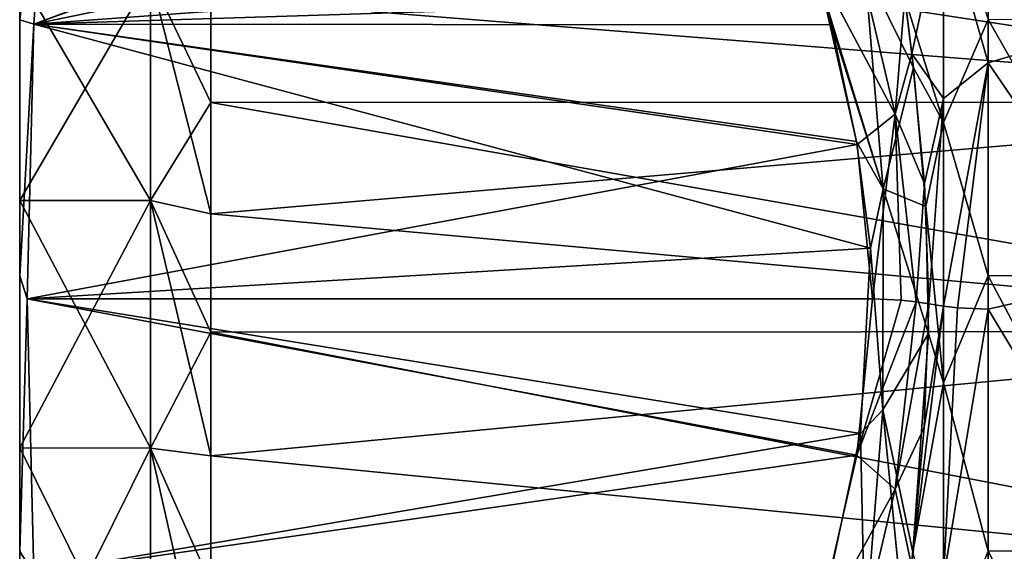
# Model space of a CAD drawing. Units: millimetres. Extents: x -52 to 180, y -33 to 111.
# Drawn here: x -52 to -37, y 7 to 15 of the extents above; entities that cross this region are included whole.
import ezdxf

# ---------------------------------------------------------------- set-up
doc = ezdxf.new("R2010")
doc.units = ezdxf.units.MM
doc.header["$LTSCALE"] = 41.718519
for name, color, linetype in [('1479', 7, 'CONTINUOUS'), ('1482', 7, 'CONTINUOUS'), ('1520', 7, 'CONTINUOUS'), ('1524', 7, 'CONTINUOUS'), ('1527', 7, 'CONTINUOUS'), ('1528', 7, 'CONTINUOUS'), ('1541', 7, 'CONTINUOUS'), ('1542', 7, 'CONTINUOUS'), ('1561', 7, 'CONTINUOUS'), ('1585', 7, 'CONTINUOUS'), ('1586', 7, 'CONTINUOUS'), ('1587', 7, 'CONTINUOUS'), ('1588', 7, 'CONTINUOUS'), ('1590', 7, 'CONTINUOUS'), ('1596', 7, 'CONTINUOUS'), ('1597', 7, 'CONTINUOUS'), ('1598', 7, 'CONTINUOUS'), ('1599', 7, 'CONTINUOUS')]:
    doc.layers.add(name, color=color, linetype=linetype)

msp = doc.modelspace()

# ---------------------------------------------------------------- linework, layer by layer
at = {"layer": '1479', "color": 33, "linetype": 'Continuous', "true_color": 0xcda050}
for points in [[(-41.094, 18.89, 21.86), (-51.993, 18.89, 21.86), (-52.286, 14.7, 23.596), (-41.094, 18.89, 21.86)], [(-41.081, 18.829, 21.885), (-41.094, 18.89, 21.86), (-52.286, 14.7, 23.596), (-41.081, 18.829, 21.885)], [(-41.068, 18.768, 21.911), (-41.081, 18.829, 21.885), (-52.286, 14.7, 23.596), (-41.068, 18.768, 21.911)], [(-40.688, 17.101, 22.601), (-41.068, 18.768, 21.911), (-52.286, 14.7, 23.596), (-40.688, 17.101, 22.601)], [(-40.309, 15.574, 23.233), (-40.688, 17.101, 22.601), (-52.286, 14.7, 23.596), (-40.309, 15.574, 23.233)], [(-39.693, 12.858, 24.359), (-40.309, 15.574, 23.233), (-52.286, 14.7, 23.596), (-39.693, 12.858, 24.359)], [(-52.386, 10.495, 25.337), (-39.693, 12.858, 24.359), (-52.286, 14.7, 23.596), (-52.386, 10.495, 25.337)], [(-39.461, 10.495, 25.337), (-39.693, 12.858, 24.359), (-52.386, 10.495, 25.337), (-39.461, 10.495, 25.337)], [(-39.699, 8.102, 26.329), (-39.461, 10.495, 25.337), (-52.386, 10.495, 25.337), (-39.699, 8.102, 26.329)], [(-52.286, 6.29, 27.079), (-39.699, 8.102, 26.329), (-52.386, 10.495, 25.337), (-52.286, 6.29, 27.079)], [(-40.32, 5.371, 27.46), (-39.699, 8.102, 26.329), (-52.286, 6.29, 27.079), (-40.32, 5.371, 27.46)]]:
    msp.add_3dface(points, dxfattribs=at)
at = {"layer": '1482', "color": 33, "linetype": 'Continuous', "true_color": 0xcda050}
for points in [[(-51.993, 18.89, -21.86), (-40.189, 15.088, -23.435), (-52.286, 14.7, -23.596), (-51.993, 18.89, -21.86)], [(-40.189, 15.088, -23.435), (-40.088, 14.687, -23.601), (-52.286, 14.7, -23.596), (-40.189, 15.088, -23.435)], [(-52.286, 14.7, -23.596), (-39.491, 11.27, -25.016), (-52.386, 10.495, -25.337), (-52.286, 14.7, -23.596)], [(-39.703, 12.903, -24.34), (-39.491, 11.27, -25.016), (-52.286, 14.7, -23.596), (-39.703, 12.903, -24.34)], [(-40.088, 14.687, -23.601), (-39.703, 12.903, -24.34), (-52.286, 14.7, -23.596), (-40.088, 14.687, -23.601)], [(-39.491, 11.27, -25.016), (-39.64, 8.433, -26.192), (-52.386, 10.495, -25.337), (-39.491, 11.27, -25.016)], [(-52.386, 10.495, -25.337), (-39.64, 8.433, -26.192), (-52.286, 6.29, -27.079), (-52.386, 10.495, -25.337)], [(-39.64, 8.433, -26.192), (-40.147, 6.067, -27.172), (-52.286, 6.29, -27.079), (-39.64, 8.433, -26.192)]]:
    msp.add_3dface(points, dxfattribs=at)
at = {"layer": '1520', "color": 33, "linetype": 'Continuous', "true_color": 0xcda050}
for points in [[(-35.464, 10.859, -24.72), (-37.691, 14.768, -22.603), (-35.464, 14.783, -22.594), (-35.464, 10.859, -24.72)], [(-37.691, 10.846, -24.726), (-37.691, 14.768, -22.603), (-35.464, 10.859, -24.72), (-37.691, 10.846, -24.726)], [(-35.464, 6.639, -26.171), (-37.691, 10.846, -24.726), (-35.464, 10.859, -24.72), (-35.464, 6.639, -26.171)], [(-37.691, 6.628, -26.174), (-37.691, 10.846, -24.726), (-35.464, 6.639, -26.171), (-37.691, 6.628, -26.174)], [(-35.464, 2.238, -26.907), (-37.691, 6.628, -26.174), (-35.464, 6.639, -26.171), (-35.464, 2.238, -26.907)], [(-37.691, 2.23, -26.908), (-37.691, 6.628, -26.174), (-35.464, 2.238, -26.907), (-37.691, 2.23, -26.908)]]:
    msp.add_3dface(points, dxfattribs=at)
at = {"layer": '1524', "color": 33, "linetype": 'Continuous', "true_color": 0xcda050}
for points in [[(-37.691, 14.108, 23.021), (-35.464, 14.772, 22.601), (-37.691, 17.536, 20.53), (-37.691, 14.108, 23.021)], [(-35.464, 10.847, 24.725), (-35.464, 14.772, 22.601), (-37.691, 14.108, 23.021), (-35.464, 10.847, 24.725)], [(-37.691, 10.333, 24.945), (-35.464, 10.847, 24.725), (-37.691, 14.108, 23.021), (-37.691, 10.333, 24.945)], [(-35.464, 6.627, 26.174), (-35.464, 10.847, 24.725), (-37.691, 10.333, 24.945), (-35.464, 6.627, 26.174)], [(-37.691, 6.131, 26.295), (-35.464, 6.627, 26.174), (-37.691, 10.333, 24.945), (-37.691, 6.131, 26.295)]]:
    msp.add_3dface(points, dxfattribs=at)
at = {"layer": '1527', "color": 33, "linetype": 'Continuous', "true_color": 0xcda050}
for points in [[(-38.374, 16.837, -21.261), (-38.374, 13.194, -23.694), (-38.963, 15.102, -22.93), (-38.374, 16.837, -21.261)], [(-37.691, 14.768, -22.603), (-38.374, 13.194, -23.694), (-38.374, 16.837, -21.261), (-37.691, 14.768, -22.603)], [(-38.963, 15.102, -22.93), (-38.374, 13.194, -23.694), (-38.833, 14.028, -23.488), (-38.963, 15.102, -22.93)], [(-37.691, 14.768, -22.603), (-37.691, 10.846, -24.726), (-38.374, 13.194, -23.694), (-37.691, 14.768, -22.603)], [(-38.833, 14.028, -23.488), (-38.374, 13.194, -23.694), (-38.643, 11.908, -24.501), (-38.833, 14.028, -23.488)], [(-38.374, 13.194, -23.694), (-38.374, 9.208, -25.509), (-38.643, 11.908, -24.501), (-38.374, 13.194, -23.694)], [(-37.691, 10.846, -24.726), (-38.374, 9.208, -25.509), (-38.374, 13.194, -23.694), (-37.691, 10.846, -24.726)], [(-38.643, 11.908, -24.501), (-38.374, 9.208, -25.509), (-38.603, 9.963, -25.331), (-38.643, 11.908, -24.501)], [(-37.691, 10.846, -24.726), (-37.691, 6.628, -26.174), (-38.374, 9.208, -25.509), (-37.691, 10.846, -24.726)], [(-38.374, 10.379, 25.056), (-38.599, 10.416, 25.146), (-38.667, 8.522, 25.888), (-38.374, 10.379, 25.056)], [(-38.862, 6.415, 26.617), (-38.374, 10.379, 25.056), (-38.667, 8.522, 25.888), (-38.862, 6.415, 26.617)], [(-38.374, 10.379, 25.056), (-38.862, 6.415, 26.617), (-38.374, 6.209, 26.4), (-38.374, 10.379, 25.056)], [(-38.157, 10.354, 24.996), (-38.374, 10.379, 25.056), (-38.374, 6.209, 26.4), (-38.157, 10.354, 24.996)], [(-37.691, 10.333, 24.945), (-38.157, 10.354, 24.996), (-38.374, 6.209, 26.4), (-37.691, 10.333, 24.945)], [(-37.691, 6.131, 26.295), (-37.691, 10.333, 24.945), (-38.374, 6.209, 26.4), (-37.691, 6.131, 26.295)], [(-38.603, 9.963, -25.331), (-38.374, 9.208, -25.509), (-38.841, 6.616, -26.552), (-38.603, 9.963, -25.331)], [(-38.374, 9.208, -25.509), (-38.374, 4.981, -26.659), (-38.841, 6.616, -26.552), (-38.374, 9.208, -25.509)], [(-37.691, 6.628, -26.174), (-38.374, 4.981, -26.659), (-38.374, 9.208, -25.509), (-37.691, 6.628, -26.174)], [(-37.691, 6.628, -26.174), (-37.691, 2.23, -26.908), (-38.374, 4.981, -26.659), (-37.691, 6.628, -26.174)]]:
    msp.add_3dface(points, dxfattribs=at)
at = {"layer": '1528', "color": 33, "linetype": 'Continuous', "true_color": 0xcda050}
for points in [[(-37.691, 14.108, 23.021), (-37.691, 17.536, 20.53), (-38.374, 16.511, 21.515), (-37.691, 14.108, 23.021)], [(-38.857, 14.242, 23.379), (-38.374, 16.511, 21.515), (-38.965, 15.118, 22.922), (-38.857, 14.242, 23.379)], [(-38.374, 13.561, 23.487), (-38.374, 16.511, 21.515), (-38.857, 14.242, 23.379), (-38.374, 13.561, 23.487)], [(-37.691, 14.108, 23.021), (-38.374, 16.511, 21.515), (-38.374, 13.561, 23.487), (-37.691, 14.108, 23.021)], [(-38.665, 12.257, 24.342), (-38.374, 13.561, 23.487), (-38.857, 14.242, 23.379), (-38.665, 12.257, 24.342)], [(-37.691, 14.108, 23.021), (-38.374, 13.561, 23.487), (-38.374, 10.379, 25.056), (-37.691, 14.108, 23.021)], [(-37.691, 14.108, 23.021), (-38.374, 10.379, 25.056), (-38.157, 10.354, 24.996), (-37.691, 14.108, 23.021)], [(-37.691, 10.333, 24.945), (-37.691, 14.108, 23.021), (-38.157, 10.354, 24.996), (-37.691, 10.333, 24.945)], [(-38.599, 10.416, 25.146), (-38.374, 13.561, 23.487), (-38.665, 12.257, 24.342), (-38.599, 10.416, 25.146)], [(-38.374, 10.379, 25.056), (-38.374, 13.561, 23.487), (-38.599, 10.416, 25.146), (-38.374, 10.379, 25.056)]]:
    msp.add_3dface(points, dxfattribs=at)
at = {"layer": '1541', "color": 33, "linetype": 'Continuous', "true_color": 0xcda050}
for points in [[(-39.461, 10.495, 25.337), (-39.699, 8.102, 26.329), (-39.018, 10.475, 25.289), (-39.461, 10.495, 25.337)], [(-39.699, 8.102, 26.329), (-38.793, 10.449, 25.225), (-39.018, 10.475, 25.289), (-39.699, 8.102, 26.329)], [(-38.793, 10.449, 25.225), (-39.699, 8.102, 26.329), (-39.11, 7.577, 26.415), (-38.793, 10.449, 25.225)], [(-38.599, 10.416, 25.146), (-38.793, 10.449, 25.225), (-39.11, 7.577, 26.415), (-38.599, 10.416, 25.146)], [(-38.667, 8.522, 25.888), (-38.599, 10.416, 25.146), (-39.11, 7.577, 26.415), (-38.667, 8.522, 25.888)], [(-38.862, 6.415, 26.617), (-38.667, 8.522, 25.888), (-39.11, 7.577, 26.415), (-38.862, 6.415, 26.617)], [(-39.699, 8.102, 26.329), (-40.32, 5.371, 27.46), (-39.11, 7.577, 26.415), (-39.699, 8.102, 26.329)], [(-40.32, 5.371, 27.46), (-39.765, 4.808, 27.562), (-39.11, 7.577, 26.415), (-40.32, 5.371, 27.46)], [(-39.765, 4.808, 27.562), (-38.862, 6.415, 26.617), (-39.11, 7.577, 26.415), (-39.765, 4.808, 27.562)]]:
    msp.add_3dface(points, dxfattribs=at)
at = {"layer": '1542', "color": 33, "linetype": 'Continuous', "true_color": 0xcda050}
for points in [[(-40.309, 15.574, 23.233), (-39.111, 13.32, 24.036), (-39.765, 16.089, 22.889), (-40.309, 15.574, 23.233)], [(-39.111, 13.32, 24.036), (-38.965, 15.118, 22.922), (-39.765, 16.089, 22.889), (-39.111, 13.32, 24.036)], [(-40.309, 15.574, 23.233), (-39.693, 12.858, 24.359), (-39.111, 13.32, 24.036), (-40.309, 15.574, 23.233)], [(-38.857, 14.242, 23.379), (-38.965, 15.118, 22.922), (-39.111, 13.32, 24.036), (-38.857, 14.242, 23.379)], [(-38.665, 12.257, 24.342), (-38.857, 14.242, 23.379), (-39.111, 13.32, 24.036), (-38.665, 12.257, 24.342)], [(-39.693, 12.858, 24.359), (-39.461, 10.495, 25.337), (-39.111, 13.32, 24.036), (-39.693, 12.858, 24.359)], [(-39.111, 13.32, 24.036), (-39.461, 10.495, 25.337), (-39.018, 10.475, 25.289), (-39.111, 13.32, 24.036)], [(-38.793, 10.449, 25.225), (-38.665, 12.257, 24.342), (-39.111, 13.32, 24.036), (-38.793, 10.449, 25.225)], [(-38.793, 10.449, 25.225), (-39.111, 13.32, 24.036), (-39.018, 10.475, 25.289), (-38.793, 10.449, 25.225)], [(-38.599, 10.416, 25.146), (-38.665, 12.257, 24.342), (-38.793, 10.449, 25.225), (-38.599, 10.416, 25.146)]]:
    msp.add_3dface(points, dxfattribs=at)
at = {"layer": '1561', "color": 33, "linetype": 'Continuous', "true_color": 0xcda050}
for points in [[(-40.189, 15.088, -23.435), (-39.575, 15.543, -23.093), (-39.297, 12.179, -24.617), (-40.189, 15.088, -23.435)], [(-38.963, 15.102, -22.93), (-38.833, 14.028, -23.488), (-39.575, 15.543, -23.093), (-38.963, 15.102, -22.93)], [(-39.575, 15.543, -23.093), (-38.833, 14.028, -23.488), (-39.297, 12.179, -24.617), (-39.575, 15.543, -23.093)], [(-40.088, 14.687, -23.601), (-40.189, 15.088, -23.435), (-39.297, 12.179, -24.617), (-40.088, 14.687, -23.601)], [(-39.703, 12.903, -24.34), (-40.088, 14.687, -23.601), (-39.297, 12.179, -24.617), (-39.703, 12.903, -24.34)], [(-38.833, 14.028, -23.488), (-38.643, 11.908, -24.501), (-39.297, 12.179, -24.617), (-38.833, 14.028, -23.488)], [(-39.491, 11.27, -25.016), (-39.703, 12.903, -24.34), (-39.297, 12.179, -24.617), (-39.491, 11.27, -25.016)], [(-39.491, 11.27, -25.016), (-39.297, 12.179, -24.617), (-39.298, 8.794, -26.019), (-39.491, 11.27, -25.016)], [(-39.297, 12.179, -24.617), (-38.603, 9.963, -25.331), (-39.298, 8.794, -26.019), (-39.297, 12.179, -24.617)], [(-38.643, 11.908, -24.501), (-38.603, 9.963, -25.331), (-39.297, 12.179, -24.617), (-38.643, 11.908, -24.501)], [(-39.64, 8.433, -26.192), (-39.491, 11.27, -25.016), (-39.298, 8.794, -26.019), (-39.64, 8.433, -26.192)], [(-38.603, 9.963, -25.331), (-38.841, 6.616, -26.552), (-39.298, 8.794, -26.019), (-38.603, 9.963, -25.331)], [(-39.64, 8.433, -26.192), (-39.298, 8.794, -26.019), (-39.575, 5.338, -27.32), (-39.64, 8.433, -26.192)], [(-39.298, 8.794, -26.019), (-38.972, 5.462, -26.916), (-39.575, 5.338, -27.32), (-39.298, 8.794, -26.019)], [(-38.841, 6.616, -26.552), (-38.972, 5.462, -26.916), (-39.298, 8.794, -26.019), (-38.841, 6.616, -26.552)], [(-40.147, 6.067, -27.172), (-39.64, 8.433, -26.192), (-39.575, 5.338, -27.32), (-40.147, 6.067, -27.172)]]:
    msp.add_3dface(points, dxfattribs=at)
at = {"layer": '1585', "color": 33, "linetype": 'Continuous', "true_color": 0xcda050}
for points in [[(-51.993, 18.89, -21.86), (-52.286, 14.7, -23.596), (-52.5, 14.767, -22.604), (-51.993, 18.89, -21.86)], [(-52.5, 18.286, -19.864), (-51.993, 18.89, -21.86), (-52.5, 14.767, -22.604), (-52.5, 18.286, -19.864)], [(-52.5, 14.767, -22.604), (-52.286, 14.7, -23.596), (-52.5, 10.844, -24.726), (-52.5, 14.767, -22.604)], [(-52.286, 14.7, -23.596), (-52.386, 10.495, -25.337), (-52.5, 10.844, -24.726), (-52.286, 14.7, -23.596)], [(-52.5, 10.844, -24.726), (-52.386, 10.495, -25.337), (-52.5, 6.627, -26.174), (-52.5, 10.844, -24.726)], [(-52.386, 10.495, -25.337), (-52.286, 6.29, -27.079), (-52.5, 6.627, -26.174), (-52.386, 10.495, -25.337)]]:
    msp.add_3dface(points, dxfattribs=at)
at = {"layer": '1586', "color": 33, "linetype": 'Continuous', "true_color": 0xcda050}
for points in [[(-52.5, 18.286, -19.864), (-52.5, 14.767, -22.604), (-52.5, 12, -20.785), (-52.5, 18.286, -19.864)], [(-52.5, 15.426, -18.386), (-52.5, 18.286, -19.864), (-52.5, 12, -20.785), (-52.5, 15.426, -18.386)], [(-52.5, 14.767, 22.604), (-52.5, 18.286, 19.864), (-52.5, 8.21, 22.552), (-52.5, 14.767, 22.604)], [(-52.5, 8.21, 22.552), (-52.5, 18.286, 19.864), (-52.5, 12, 20.785), (-52.5, 8.21, 22.552)], [(-52.5, 12, 20.785), (-52.5, 18.286, 19.864), (-52.5, 15.426, 18.386), (-52.5, 12, 20.785)], [(-52.5, 14.767, -22.604), (-52.5, 10.844, -24.726), (-52.5, 4.168, -23.635), (-52.5, 14.767, -22.604)], [(-52.5, 12, -20.785), (-52.5, 14.767, -22.604), (-52.5, 8.21, -22.552), (-52.5, 12, -20.785)], [(-52.5, 8.21, -22.552), (-52.5, 14.767, -22.604), (-52.5, 4.168, -23.635), (-52.5, 8.21, -22.552)], [(-52.5, 10.844, 24.726), (-52.5, 14.767, 22.604), (-52.5, 4.168, 23.635), (-52.5, 10.844, 24.726)], [(-52.5, 4.168, 23.635), (-52.5, 14.767, 22.604), (-52.5, 8.21, 22.552), (-52.5, 4.168, 23.635)], [(-52.5, 10.844, -24.726), (-52.5, 6.627, -26.174), (-52.5, -10.844, -24.726), (-52.5, 10.844, -24.726)], [(-52.5, 10.844, -24.726), (-52.5, -10.844, -24.726), (-52.5, 0, -24), (-52.5, 10.844, -24.726)], [(-52.5, 4.168, -23.635), (-52.5, 10.844, -24.726), (-52.5, 0, -24), (-52.5, 4.168, -23.635)], [(-52.5, 6.627, 26.174), (-52.5, 10.844, 24.726), (-52.5, -6.627, 26.174), (-52.5, 6.627, 26.174)], [(-52.5, -6.627, 26.174), (-52.5, 10.844, 24.726), (-52.5, -10.844, 24.726), (-52.5, -6.627, 26.174)], [(-52.5, -10.844, 24.726), (-52.5, 10.844, 24.726), (-52.5, 0, 24), (-52.5, -10.844, 24.726)], [(-52.5, 0, 24), (-52.5, 10.844, 24.726), (-52.5, 4.168, 23.635), (-52.5, 0, 24)]]:
    msp.add_3dface(points, dxfattribs=at)
at = {"layer": '1587', "color": 33, "linetype": 'Continuous', "true_color": 0xcda050}
for points in [[(-51.971, 19.195, 21.702), (-51.964, 19.467, 21.495), (-52.5, 14.767, 22.604), (-51.971, 19.195, 21.702)], [(-51.964, 19.467, 21.495), (-52.5, 18.286, 19.864), (-52.5, 14.767, 22.604), (-51.964, 19.467, 21.495)], [(-51.993, 18.89, 21.86), (-51.971, 19.195, 21.702), (-52.5, 14.767, 22.604), (-51.993, 18.89, 21.86)], [(-52.286, 14.7, 23.596), (-51.993, 18.89, 21.86), (-52.5, 14.767, 22.604), (-52.286, 14.7, 23.596)], [(-52.286, 14.7, 23.596), (-52.5, 14.767, 22.604), (-52.5, 10.844, 24.726), (-52.286, 14.7, 23.596)], [(-52.386, 10.495, 25.337), (-52.286, 14.7, 23.596), (-52.5, 10.844, 24.726), (-52.386, 10.495, 25.337)], [(-52.386, 10.495, 25.337), (-52.5, 10.844, 24.726), (-52.5, 6.627, 26.174), (-52.386, 10.495, 25.337)], [(-52.286, 6.29, 27.079), (-52.386, 10.495, 25.337), (-52.5, 6.627, 26.174), (-52.286, 6.29, 27.079)]]:
    msp.add_3dface(points, dxfattribs=at)
at = {"layer": '1588', "color": 33, "linetype": 'Continuous', "true_color": 0xcda050}
for points in [[(-29.678, 16.564, -15.079), (-49.576, 15.091, -16.554), (-29.678, 13.506, -17.87), (-29.678, 16.564, -15.079)], [(-49.576, 15.091, -16.554), (-49.576, 13.499, -17.876), (-29.678, 13.506, -17.87), (-49.576, 15.091, -16.554)], [(-49.576, 13.499, -17.876), (-49.576, 11.792, -19.045), (-29.678, 13.506, -17.87), (-49.576, 13.499, -17.876)], [(-29.678, 13.506, -17.87), (-49.576, 11.792, -19.045), (-29.678, 9.992, -20.048), (-29.678, 13.506, -17.87)], [(-49.576, 11.792, -19.045), (-49.576, 9.985, -20.052), (-29.678, 9.992, -20.048), (-49.576, 11.792, -19.045)], [(-49.576, 9.985, -20.052), (-49.576, 8.092, -20.887), (-29.678, 9.992, -20.048), (-49.576, 9.985, -20.052)], [(-29.678, 9.992, -20.048), (-49.576, 8.092, -20.887), (-29.678, 6.136, -21.543), (-29.678, 9.992, -20.048)], [(-49.576, 8.092, -20.887), (-49.576, 6.13, -21.545), (-29.678, 6.136, -21.543), (-49.576, 8.092, -20.887)]]:
    msp.add_3dface(points, dxfattribs=at)
at = {"layer": '1590', "color": 33, "linetype": 'Continuous', "true_color": 0xcda050}
for points in [[(-29.678, 13.506, 17.87), (-49.576, 16.554, 15.091), (-29.678, 16.564, 15.079), (-29.678, 13.506, 17.87)], [(-49.576, 15.091, 16.554), (-49.576, 16.554, 15.091), (-29.678, 13.506, 17.87), (-49.576, 15.091, 16.554)], [(-49.576, 13.499, 17.876), (-49.576, 15.091, 16.554), (-29.678, 13.506, 17.87), (-49.576, 13.499, 17.876)], [(-29.678, 9.992, 20.048), (-49.576, 13.499, 17.876), (-29.678, 13.506, 17.87), (-29.678, 9.992, 20.048)], [(-49.576, 11.792, 19.045), (-49.576, 13.499, 17.876), (-29.678, 9.992, 20.048), (-49.576, 11.792, 19.045)], [(-49.576, 9.985, 20.052), (-49.576, 11.792, 19.045), (-29.678, 9.992, 20.048), (-49.576, 9.985, 20.052)], [(-29.678, 6.135, 21.543), (-49.576, 9.985, 20.052), (-29.678, 9.992, 20.048), (-29.678, 6.135, 21.543)], [(-49.576, 8.092, 20.887), (-49.576, 9.985, 20.052), (-29.678, 6.135, 21.543), (-49.576, 8.092, 20.887)], [(-49.576, 6.13, 21.545), (-49.576, 8.092, 20.887), (-29.678, 6.135, 21.543), (-49.576, 6.13, 21.545)]]:
    msp.add_3dface(points, dxfattribs=at)
at = {"layer": '1596', "color": 33, "linetype": 'Continuous', "true_color": 0xcda050}
for points in [[(-52.5, 15.426, -18.386), (-52.5, 12, -20.785), (-50.5, 15.427, -18.385), (-52.5, 15.426, -18.386)], [(-50.5, 15.427, -18.385), (-52.5, 12, -20.785), (-50.5, 12, -20.785), (-50.5, 15.427, -18.385)], [(-52.5, 12, -20.785), (-52.5, 8.21, -22.552), (-50.5, 12, -20.785), (-52.5, 12, -20.785)], [(-50.5, 12, -20.785), (-52.5, 8.21, -22.552), (-50.5, 8.208, -22.553), (-50.5, 12, -20.785)], [(-52.5, 8.21, -22.552), (-52.5, 4.168, -23.635), (-50.5, 8.208, -22.553), (-52.5, 8.21, -22.552)], [(-50.5, 8.208, -22.553), (-52.5, 4.168, -23.635), (-50.5, 4.168, -23.635), (-50.5, 8.208, -22.553)]]:
    msp.add_3dface(points, dxfattribs=at)
at = {"layer": '1597', "color": 33, "linetype": 'Continuous', "true_color": 0xcda050}
for points in [[(-49.576, 13.499, -17.876), (-49.576, 15.091, -16.554), (-50.5, 15.427, -18.385), (-49.576, 13.499, -17.876)], [(-49.576, 13.499, -17.876), (-50.5, 15.427, -18.385), (-50.5, 12, -20.785), (-49.576, 13.499, -17.876)], [(-49.576, 11.792, -19.045), (-49.576, 13.499, -17.876), (-50.5, 12, -20.785), (-49.576, 11.792, -19.045)], [(-49.576, 9.985, -20.052), (-49.576, 11.792, -19.045), (-50.5, 12, -20.785), (-49.576, 9.985, -20.052)], [(-49.576, 9.985, -20.052), (-50.5, 12, -20.785), (-50.5, 8.208, -22.553), (-49.576, 9.985, -20.052)], [(-49.576, 8.092, -20.887), (-49.576, 9.985, -20.052), (-50.5, 8.208, -22.553), (-49.576, 8.092, -20.887)], [(-49.576, 6.13, -21.545), (-49.576, 8.092, -20.887), (-50.5, 8.208, -22.553), (-49.576, 6.13, -21.545)], [(-49.576, 6.13, -21.545), (-50.5, 8.208, -22.553), (-50.5, 4.168, -23.635), (-49.576, 6.13, -21.545)]]:
    msp.add_3dface(points, dxfattribs=at)
at = {"layer": '1598', "color": 33, "linetype": 'Continuous', "true_color": 0xcda050}
for points in [[(-50.5, 12, 20.785), (-52.5, 15.426, 18.386), (-50.5, 15.427, 18.385), (-50.5, 12, 20.785)], [(-52.5, 12, 20.785), (-52.5, 15.426, 18.386), (-50.5, 12, 20.785), (-52.5, 12, 20.785)], [(-52.5, 8.21, 22.552), (-52.5, 12, 20.785), (-50.5, 8.208, 22.553), (-52.5, 8.21, 22.552)], [(-50.5, 8.208, 22.553), (-52.5, 12, 20.785), (-50.5, 12, 20.785), (-50.5, 8.208, 22.553)], [(-52.5, 4.168, 23.635), (-52.5, 8.21, 22.552), (-50.5, 4.168, 23.635), (-52.5, 4.168, 23.635)], [(-50.5, 4.168, 23.635), (-52.5, 8.21, 22.552), (-50.5, 8.208, 22.553), (-50.5, 4.168, 23.635)]]:
    msp.add_3dface(points, dxfattribs=at)
at = {"layer": '1599', "color": 33, "linetype": 'Continuous', "true_color": 0xcda050}
for points in [[(-49.576, 15.091, 16.554), (-49.576, 13.499, 17.876), (-50.5, 15.427, 18.385), (-49.576, 15.091, 16.554)], [(-49.576, 13.499, 17.876), (-49.576, 11.792, 19.045), (-50.5, 15.427, 18.385), (-49.576, 13.499, 17.876)], [(-49.576, 11.792, 19.045), (-50.5, 12, 20.785), (-50.5, 15.427, 18.385), (-49.576, 11.792, 19.045)], [(-49.576, 11.792, 19.045), (-49.576, 9.985, 20.052), (-50.5, 12, 20.785), (-49.576, 11.792, 19.045)], [(-49.576, 9.985, 20.052), (-49.576, 8.092, 20.887), (-50.5, 12, 20.785), (-49.576, 9.985, 20.052)], [(-49.576, 8.092, 20.887), (-50.5, 8.208, 22.553), (-50.5, 12, 20.785), (-49.576, 8.092, 20.887)], [(-49.576, 8.092, 20.887), (-49.576, 6.13, 21.545), (-50.5, 8.208, 22.553), (-49.576, 8.092, 20.887)], [(-49.576, 6.13, 21.545), (-49.576, 4.116, 22.019), (-50.5, 8.208, 22.553), (-49.576, 6.13, 21.545)], [(-49.576, 4.116, 22.019), (-50.5, 4.168, 23.635), (-50.5, 8.208, 22.553), (-49.576, 4.116, 22.019)]]:
    msp.add_3dface(points, dxfattribs=at)

doc.saveas('drawing.dxf')
